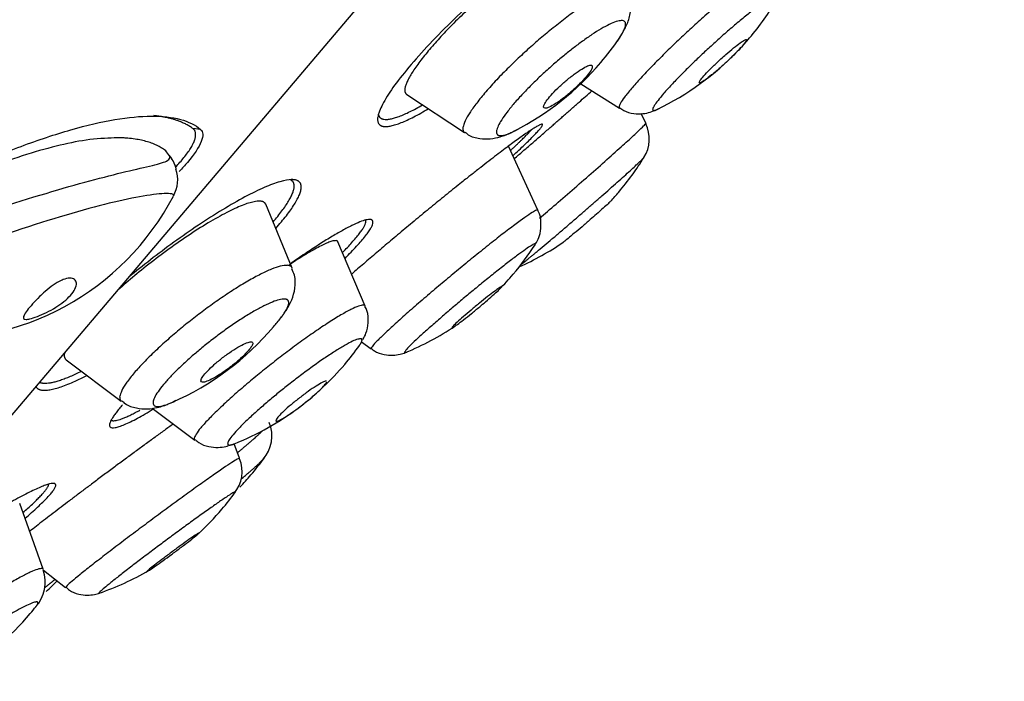
# Model space of a CAD drawing. Units: millimetres. Extents: x 7 to 203, y 4 to 291.
# Drawn here: x 58 to 65, y 160 to 165 of the extents above; entities that cross this region are included whole.
import ezdxf
from ezdxf.enums import TextEntityAlignment as Align

# ---------------------------------------------------------------- set-up
doc = ezdxf.new("R2010")
doc.units = ezdxf.units.MM
for name, color, linetype in [('Default', 7, 'Continuous'), ('Layer1', 7, 'Continuous'), ('Layer3', 7, 'Continuous')]:
    doc.layers.add(name, color=color, linetype=linetype)
doc.styles.add('SEACAD_arial_ttf', font='arial.ttf')
doc.styles.add('SEACAD_semeca1_ttf', font='semeca1.ttf')
doc.dimstyles.new('$DDT_AUDIT_GENERATED_(749)', dxfattribs={"dimtxt": 6, "dimasz": 6, "dimexe": 3, "dimexo": 0, "dimgap": 3, "dimtad": 0, "dimtih": 1, "dimtoh": 1, "dimdec": 0, "dimlfac": 2, "dimtxsty": 'SEACAD_arial_ttf', "dimblk1": '_SE_FILLED', "dimblk2": '_SE_FILLED', "dimsah": 1, "dimcen": 3, "dimclrd": 136, "dimclre": 136, "dimclrt": 136, "dimadec": 0, "dimazin": 0, "dimtfac": 1, "dimtdec": 0, "dimtofl": 0, "dimtmove": 0, "dimatfit": 3, "dimfxl": 1, "dimtolj": 1, "dimarcsym": 0})
doc.dimstyles.new('JIS', dxfattribs={"dimtxt": 6, "dimasz": 6, "dimexe": 3, "dimexo": 0, "dimgap": 3, "dimtad": 0, "dimtih": 1, "dimtoh": 1, "dimdsep": 46, "dimtxsty": 'SEACAD_arial_ttf', "dimblk1": '_SE_FILLED', "dimblk2": '_SE_FILLED', "dimsah": 1, "dimcen": 3, "dimclrd": 136, "dimclre": 136, "dimclrt": 136, "dimadec": 0, "dimazin": 0, "dimtfac": 1, "dimtofl": 0, "dimtmove": 0, "dimatfit": 3, "dimfxl": 1, "dimtolj": 1, "dimarcsym": 0})

# ---------------------------------------------------------------- blocks, each defined once
blk = doc.blocks.new('DMBLK3')
at = {"layer": 'Layer3', "linetype": 'Continuous', "lineweight": 20}
for points in [[(119.3538, 163.8357), (118.3538, 169.8357), (117.3538, 163.8357)], [(119.3538, 88.3773), (117.3538, 88.3773), (118.3538, 82.3773)]]:
    blk.add_hatch(color=136, dxfattribs=at).paths.add_polyline_path(points)
at = {"layer": 'Layer3', "color": 136, "linetype": 'Continuous', "lineweight": 20}
for p, q in [((65.7668, 169.8357), (121.3538, 169.8357)), ((118.3538, 131.2065), (118.3538, 169.8357)), ((118.3538, 82.3773), (118.3538, 121.0065)), ((32.7593, 82.3773), (121.3538, 82.3773))]:
    blk.add_line(p, q, dxfattribs=at)
at = {"layer": 'Layer3', "color": 136, "linetype": 'Continuous', "lineweight": 20, "style": 'SEACAD_arial_ttf'}
blk.add_text('175', height=6, dxfattribs=at).set_placement((111.3103, 129.1065), align=Align.TOP_LEFT)
blk = doc.blocks.new('_SE_FILLED')
at = {"color": 0}
blk.add_line((0, 0), (-1, 0), dxfattribs=at)
blk.add_solid([(0, 0), (-1, -0.1665), (-1, 0.1665), (0, 0)], dxfattribs=at)
blk = doc.blocks.new('DMBLK4')
at = {"layer": 'Default', "linetype": 'Continuous', "lineweight": 30}
for points in [[(84.5658, 161.6362), (82.2339, 156.0182), (86.2618, 160.5763)], [(59.6861, 148.1838), (65.7668, 148.3394), (59.9643, 150.1644)]]:
    blk.add_hatch(color=136, dxfattribs=at).paths.add_polyline_path(points)
at = {"layer": 'Default', "color": 136, "linetype": 'Continuous', "lineweight": 30}
for p, q in [((73.4273, 163.4078), (84.5321, 154.0898)), ((65.7668, 159.8357), (65.7668, 145.3394))]:
    blk.add_line(p, q, dxfattribs=at)
for start, end in [(320, 351.98459), (238.01541, 270)]:
    blk.add_arc((65.7668, 169.8357), 21.4963, start, end, dxfattribs=at)
at = {"layer": 'Default', "color": 136, "linetype": 'Continuous', "lineweight": 30, "style": 'SEACAD_arial_ttf'}
blk.add_text('50°', height=6, dxfattribs=at).set_placement((68.4602, 153.3535), align=Align.TOP_LEFT)
blk = doc.blocks.new('DMBLK5')
at = {"layer": 'Default', "linetype": 'Continuous', "lineweight": 30}
for points in [[(105.6851, 156.771), (108.8059, 161.9921), (104.1604, 158.0653)], [(85.1368, 132.567), (83.6121, 133.8614), (80.4913, 128.6402)]]:
    blk.add_hatch(color=136, dxfattribs=at).paths.add_polyline_path(points)
at = {"layer": 'Default', "color": 136, "linetype": 'Continuous', "lineweight": 30}
for p, q in [((77.0465, 188.9547), (111.0929, 160.0506)), ((108.8059, 161.9921), (98.9783, 150.4162)), ((48.7319, 155.6027), (82.7783, 126.6986)), ((90.3189, 140.2162), (80.4913, 128.6402))]:
    blk.add_line(p, q, dxfattribs=at)
for s, style, p in [('O', 'SEACAD_semeca1_ttf', (84.4319, 148.3162)), ('88', 'SEACAD_arial_ttf', (95.474, 148.3162))]:
    blk.add_text(s, height=6, dxfattribs=dict(at, style=style)).set_placement(p, align=Align.TOP_LEFT)

msp = doc.modelspace()

# ---------------------------------------------------------------- linework, layer by layer
at = {"layer": 'Layer1', "color": 7, "linetype": 'Continuous'}
for p, q in [((55.0544, 158.8695), (74.8491, 182.1859)), ((61.6067, 164.1773), (61.8811, 164.0033)), ((60.3698, 164.0996), (60.7804, 163.8301)), ((62.0681, 163.8962), (62.0348, 163.965)), ((58.9041, 163.8527), (58.8493, 163.8585)), ((58.6832, 163.6652), (58.6545, 163.7034)), ((61.3005, 163.2798), (61.0917, 163.7333)), ((59.5552, 162.8678), (59.3666, 163.3208)), ((60.0744, 162.5977), (59.88, 163.0545)), ((60.0467, 162.3431), (60.1153, 162.2946)), ((57.9475, 162.2171), (58.3401, 161.9228)), ((58.5595, 161.8726), (58.863, 161.646)), ((59.1813, 161.5175), (59.1412, 161.619)), ((57.7855, 160.7283), (57.6178, 161.1966)), ((57.7878, 160.7225), (57.9438, 160.5989))]:
    msp.add_line(p, q, dxfattribs=at)
for centre, radius, start, end in [((61.2809, 165.7966), 2, 319.67, 329.34171), ((60.2239, 165.6222), 2, 319.67, 325.78372), ((61.2809, 165.7966), 2, 316.16384, 319.67), ((61.2809, 165.7966), 2, 295.75067, 316.16384), ((60.2239, 165.6222), 2, 297.15275, 319.67), ((28.6619, 201.3364), 49.75, 311.44886, 311.58951), ((61.8537, 163.785), 0.2396, 326.93927, 26.75141), ((58.4883, 163.5101), 0.25, 14.34585, 36.9902), ((60.3519, 164.7023), 2, 319.67, 328.41954), ((58.5128, 163.4954), 0.2283, 329.71032, 19.19199), ((57.0231, 164.2706), 1.9089, 265.2186, 332.15308), ((60.3519, 164.7023), 2, 317.17859, 319.67), ((59.6011, 164.1186), 2, 319.67, 327.14326), ((60.3519, 164.7023), 2, 294.10796, 304.40559), ((59.6011, 164.1186), 2, 315.50984, 319.67), ((57.8977, 163.7454), 2, 319.67, 321.9973), ((57.8977, 163.7454), 2, 293.74947, 319.67), ((59.6011, 164.1186), 2, 292.33035, 303.73538), ((58.4034, 163.4779), 2, 319.67, 324.56578), ((58.4034, 163.4779), 2, 306.98768, 319.67), ((58.4034, 163.4779), 2, 291.7403, 306.98768), ((59.1588, 161.6758), 0.2517, 318.75402, 22.04045), ((58.9539, 161.4225), 0.2447, 320.54341, 21.9161), ((57.7367, 162.6926), 2, 319.67, 324.21814), ((57.7367, 162.6926), 2, 316.3387, 319.67), ((57.53, 162.4491), 2, 319.67, 324.11896), ((57.53, 162.4491), 2, 312.73129, 319.67), ((57.5434, 160.6358), 0.2561, 316.83455, 20.13103), ((57.53, 162.4491), 2, 289.05806, 300.14705), ((56.4531, 162.0438), 2, 312.59128, 315.67505), ((56.1678, 161.7078), 2, 301.1794, 319.67), ((56.1678, 161.7078), 2, 319.67, 321.55668)]:
    msp.add_arc(centre, radius, start, end, dxfattribs=at)
for points, weights in [([(61.2721, 165.123), (59.9616, 164.1282), (60.1729, 163.8891)], [1, 0.555163395195, 1]), ([(61.8683, 164.4841), (61.8732, 164.491), (61.8777, 164.4976)], [1, 0.999752164759, 1]), ([(60.3638, 164.1048), (60.3664, 164.1018), (60.3698, 164.0996)], [1, 0.999700552032, 1]), ([(60.1729, 163.8891), (60.2301, 163.8243), (60.5221, 163.9996)], [1, 0.926720489557, 1]), ([(60.1764, 163.9392), (60.228, 163.8809), (60.4811, 164.0265)], [1, 0.935738765606, 1]), ([(61.1327, 163.6443), (61.3759, 163.8539), (61.594, 164.0464)], [1, 0.964999982104, 1]), ([(62.1498, 163.9952), (62.1527, 163.9966), (62.1558, 163.9982)], [1, 0.99985298652, 1]), ([(58.8493, 163.8585), (58.745, 163.9342), (58.5707, 163.9503)], [1, 0.993781754181, 1]), ([(60.1671, 163.9586), (60.1696, 163.947), (60.1764, 163.9392)], [1, 0.998744937481, 1]), ([(58.7263, 163.5866), (58.9315, 163.7989), (58.8493, 163.8585)], [1, 0.83396529349, 1]), ([(61.0126, 163.8165), (61.0354, 163.7907), (61.1366, 163.8426)], [1, 0.95334379934, 1]), ([(61.106, 163.7022), (61.2111, 163.8002), (61.2554, 163.85)], [1, 0.98107965304, 1]), ([(61.1366, 163.8426), (61.1486, 163.8488), (61.1615, 163.856)], [1, 0.999292873158, 1]), ([(61.3116, 163.2211), (62.0784, 163.8749), (62.0681, 163.8962)], [1, 0.587335021046, 1]), ([(58.6545, 163.7034), (58.1067, 164.1004), (56.3203, 163.0385)], [1, 0.846153846154, 1]), ([(60.7752, 163.8346), (60.7774, 163.832), (60.7804, 163.8301)], [1, 0.999700551947, 1]), ([(58.6593, 163.6987), (58.6573, 163.7013), (58.6545, 163.7034)], [1, 0.998983240775, 1]), ([(58.7309, 163.5708), (58.7177, 163.6233), (58.6832, 163.6652)], [1, 0.976400339787, 1]), ([(58.688, 163.6605), (58.686, 163.6632), (58.6832, 163.6652)], [1, 0.998983240928, 1]), ([(59.6097, 163.4757), (59.4527, 163.6776), (58.3944, 162.8038)], [1, 0.649322525155, 1]), ([(59.5597, 163.4815), (59.5527, 163.4905), (59.5406, 163.4954)], [1, 0.998563291683, 1]), ([(59.419, 163.1948), (59.6088, 163.4184), (59.5597, 163.4815)], [1, 0.935514448476, 1]), ([(59.438, 163.1493), (59.6641, 163.4057), (59.6097, 163.4757)], [1, 0.926481521741, 1]), ([(59.3624, 163.3281), (59.2181, 163.5136), (58.3175, 162.7131)], [1, 0.576234200623, 1]), ([(59.3666, 163.3208), (59.3649, 163.3248), (59.3624, 163.3281)], [1, 0.999684799631, 1]), ([(61.3005, 163.2798), (61.3004, 163.28), (61.3002, 163.2802)], [1, 0.999980826075, 1]), ([(60.1253, 163.2057), (60.0751, 163.2695), (59.5469, 162.9018)], [1, 0.853862714088, 1]), ([(59.9126, 162.9779), (60.0974, 163.1673), (60.0767, 163.209)], [1, 0.942937535451, 1]), ([(59.9301, 162.9368), (60.1577, 163.1644), (60.1253, 163.2057)], [1, 0.930188338179, 1]), ([(59.8785, 163.0571), (59.8466, 163.0977), (59.5348, 162.8912)], [1, 0.890467066192, 1]), ([(59.88, 163.0545), (59.8794, 163.0559), (59.8785, 163.0571)], [1, 0.999885449578, 1]), ([(61.2795, 163.0312), (61.2804, 163.0324), (61.2812, 163.0335)], [1, 0.99989674773, 1]), ([(61.2812, 163.0335), (61.2848, 163.0392), (61.2835, 163.0408)], [1, 0.997328459056, 1]), ([(59.5552, 162.8678), (59.5538, 162.8712), (59.5516, 162.8741)], [1, 0.999684799644, 1]), ([(59.4736, 162.514), (59.5477, 162.6088), (59.5254, 162.6375)], [1, 0.950528823302, 1]), ([(60.0744, 162.5977), (60.0739, 162.5989), (60.0731, 162.6)], [1, 0.999885449503, 1]), ([(60.033, 162.3183), (60.0395, 162.3275), (60.0436, 162.3349)], [1, 0.998759362892, 1]), ([(60.0436, 162.3349), (60.0548, 162.3547), (60.0492, 162.3618)], [1, 0.991271210526, 1]), ([(57.9363, 162.2641), (57.9291, 162.231), (57.9475, 162.2171)], [1, 0.991092255379, 1]), ([(60.361, 162.2686), (60.3623, 162.2692), (60.3639, 162.2699)], [1, 0.999877067486, 1]), ([(57.7337, 162.0255), (57.778, 161.9425), (58.0961, 162.1057)], [1, 0.920386445633, 1]), ([(57.7604, 162.0569), (57.8301, 162.0244), (58.0567, 162.1353)], [1, 0.951089300675, 1]), ([(58.3489, 161.8966), (58.0447, 161.5484), (58.5677, 161.8665)], [1, 0.799845411819, 1]), ([(58.7031, 161.9147), (58.7124, 161.9188), (58.7221, 161.9234)], [1, 0.999624953914, 1]), ([(58.2685, 161.7885), (58.2987, 161.7631), (58.4728, 161.8593)], [1, 0.957885891431, 1]), ([(58.7096, 161.7605), (58.1593, 161.3639), (57.6888, 160.9983)], [1, 0.841740093304, 1]), ([(59.166, 161.5563), (59.2864, 161.6557), (59.3459, 161.7139)], [1, 0.969714101182, 1]), ([(59.1261, 161.6138), (59.1341, 161.6161), (59.1442, 161.6201)], [1, 0.998833220546, 1]), ([(59.1813, 161.5175), (59.1813, 161.5176), (59.1813, 161.5177)], [1, 0.999993064337, 1]), ([(59.1937, 161.371), (59.3229, 161.4781), (59.3555, 161.5183)], [1, 0.943762651292, 1]), ([(59.3555, 161.5183), (59.3576, 161.5209), (59.3592, 161.5232)], [1, 0.999740925913, 1]), ([(57.6411, 161.1316), (57.822, 161.2896), (57.8241, 161.3331)], [1, 0.951489310885, 1]), ([(57.6557, 161.0907), (57.8967, 161.2966), (57.872, 161.3322)], [1, 0.931136559125, 1]), ([(59.1498, 161.276), (59.152, 161.2788), (59.1515, 161.2795)], [1, 0.998603386714, 1]), ([(57.7855, 160.7283), (57.7851, 160.7291), (57.7846, 160.7299)], [1, 0.999921317475, 1]), ([(57.7992, 160.5997), (57.8368, 160.6296), (57.8699, 160.6575)], [1, 0.996130168055, 1]), ([(57.7323, 160.4619), (57.752, 160.4859), (57.7469, 160.4933)], [1, 0.987549878704, 1])]:
    msp.add_rational_spline(points, weights, degree=2, dxfattribs=at)
for points, weights in [([(61.301, 165.1167), (60.931, 164.8562), (60.616, 164.5161), (60.3009, 164.1759), (60.3638, 164.1048)], [1, 0.862387462801, 1, 0.862387462802, 1]), ([(63.0152, 165.0466), (62.9662, 165.1001), (62.3919, 164.5718), (61.8177, 164.0435), (61.8811, 164.0033)], [1, 0.70266597325, 1, 0.702665973249, 1]), ([(61.9339, 164.8495), (61.869, 164.9813), (61.2751, 164.4611), (60.6813, 163.9409), (60.7752, 163.8346)], [1, 0.698401560392, 1, 0.698401560392, 1]), ([(63.0099, 164.8071), (62.9657, 164.8553), (62.4604, 164.3783), (61.9551, 163.9012), (62.1498, 163.9952)], [1, 0.652320234617, 1, 0.652320234617, 1]), ([(61.8777, 164.4976), (62.1536, 164.9032), (61.534, 164.4154), (60.9144, 163.9276), (61.0126, 163.8165)], [1, 0.590810149648, 1, 0.590810149648, 1]), ([(61.1229, 163.6656), (61.6092, 164.1139), (61.1249, 163.7583), (60.6406, 163.4027), (59.9777, 162.8248)], [1, 0.768854619925, 1, 0.768854619924, 1]), ([(61.1818, 162.8933), (61.3296, 163.0088), (61.683, 163.3167), (62.0363, 163.6246), (62.0556, 163.6547)], [1, 0.786252531581, 1, 0.786252531574, 1]), ([(61.3002, 163.2802), (61.2775, 163.3075), (60.6849, 162.8149), (60.0923, 162.3223), (60.115, 162.2949)], [1, 0.707106781187, 1, 0.707106781186, 1]), ([(61.2835, 163.0408), (61.2643, 163.0639), (60.7667, 162.6474), (60.2691, 162.2309), (60.361, 162.2686)], [1, 0.680790881535, 1, 0.680790881534, 1]), ([(59.5516, 162.8741), (59.4623, 162.9889), (58.8409, 162.5011), (58.2196, 162.0132), (58.3401, 161.9228)], [1, 0.698174118392, 1, 0.698174118393, 1]), ([(59.5254, 162.6375), (59.4311, 162.7587), (58.8347, 162.2345), (58.2384, 161.7102), (58.7031, 161.9147)], [1, 0.587096085515, 1, 0.587096085514, 1]), ([(60.0731, 162.6), (60.0188, 162.669), (59.4045, 162.1847), (58.7901, 161.7004), (58.863, 161.646)], [1, 0.701735118162, 1, 0.701735118162, 1]), ([(60.0492, 162.3618), (60.0013, 162.4229), (59.4687, 161.9913), (58.9361, 161.5598), (59.1261, 161.6138)], [1, 0.65828143282, 1, 0.658281432821, 1]), ([(59.1813, 161.5177), (59.1685, 161.5349), (58.5497, 161.0755), (57.9309, 160.6162), (57.9437, 160.599)], [1, 0.707106781186, 1, 0.707106781186, 1]), ([(57.872, 161.3322), (57.8352, 161.3852), (57.3218, 161.0675), (56.8083, 160.7497), (56.3404, 160.3843)], [1, 0.863571973772, 1, 0.863571973773, 1]), ([(59.1515, 161.2795), (59.1409, 161.2937), (58.631, 160.914), (58.121, 160.5342), (58.1839, 160.5591)], [1, 0.688694941526, 1, 0.688694941526, 1]), ([(57.7846, 160.7299), (57.7431, 160.7896), (57.1026, 160.344), (56.4621, 159.8983), (56.5197, 159.8497)], [1, 0.702657719926, 1, 0.702657719926, 1]), ([(57.7469, 160.4933), (57.7095, 160.5471), (57.1442, 160.1428), (56.5788, 159.7385), (56.7849, 159.8053)], [1, 0.652212016977, 1, 0.652212016978, 1])]:
    msp.add_rational_spline(points, weights, degree=2, knots=[0, 0, 0, 0.5, 0.5, 1, 1, 1], dxfattribs=at)
for points, knots in [([(61.8659, 164.4806), (61.8791, 164.4992), (61.9071, 164.5416), (61.9415, 164.6082), (61.964, 164.6928), (61.9633, 164.7806), (61.9415, 164.8244), (61.9314, 164.8442)], [0, 0, 0, 0, 0.188825, 0.433996, 0.663711, 0.869238, 1, 1, 1, 1]), ([(62.4608, 164.1862), (62.4682, 164.1898), (62.4787, 164.1964), (62.4915, 164.2054), (62.5043, 164.2145), (62.5196, 164.2262), (62.5363, 164.2397), (62.5465, 164.2479), (62.5574, 164.2569), (62.5685, 164.2663), (62.5866, 164.2817), (62.606, 164.2987), (62.6249, 164.316), (62.6438, 164.3332), (62.6629, 164.3511), (62.6805, 164.3681), (62.6979, 164.3851), (62.7144, 164.4017), (62.7285, 164.4165), (62.7425, 164.4313), (62.7545, 164.4447), (62.7636, 164.4557), (62.7726, 164.4666), (62.779, 164.4754), (62.7822, 164.4814), (62.7853, 164.4873), (62.7854, 164.4906), (62.7824, 164.491), (62.7794, 164.4915), (62.7731, 164.4889), (62.7642, 164.4837), (62.7573, 164.4796), (62.7485, 164.4738), (62.7385, 164.4666), (62.7254, 164.4571), (62.7097, 164.445), (62.6927, 164.4313), (62.6757, 164.4175), (62.657, 164.4017), (62.6381, 164.3851), (62.6263, 164.3748), (62.6143, 164.3641), (62.6025, 164.3533), (62.5837, 164.3363), (62.5649, 164.3186), (62.5477, 164.3019), (62.5304, 164.2851), (62.5142, 164.2687), (62.5005, 164.2542), (62.4868, 164.2397), (62.4752, 164.2266), (62.4665, 164.216), (62.4579, 164.2054), (62.452, 164.197), (62.4493, 164.1914), (62.4467, 164.1858), (62.4471, 164.1829), (62.4506, 164.1828), (62.4528, 164.1828), (62.4563, 164.1839), (62.4608, 164.1862)], [0, 0, 0, 0, 0.054314, 0.054314, 0.054314, 0.108613, 0.108613, 0.108613, 0.141552, 0.141552, 0.141552, 0.19569, 0.19569, 0.19569, 0.249852, 0.249852, 0.249852, 0.303625, 0.303625, 0.303625, 0.356902, 0.356902, 0.356902, 0.409886, 0.409886, 0.409886, 0.462899, 0.462899, 0.462899, 0.516246, 0.516246, 0.516246, 0.557804, 0.557804, 0.557804, 0.612318, 0.612318, 0.612318, 0.666833, 0.666833, 0.666833, 0.700457, 0.700457, 0.700457, 0.754065, 0.754065, 0.754065, 0.807698, 0.807698, 0.807698, 0.860936, 0.860936, 0.860936, 0.913879, 0.913879, 0.913879, 0.966882, 0.966882, 0.966882, 1, 1, 1, 1]), ([(61.6811, 164.3084), (61.6755, 164.3096), (61.6665, 164.3078), (61.6549, 164.3032), (61.6433, 164.2986), (61.6288, 164.291), (61.6126, 164.2811), (61.5963, 164.2712), (61.5779, 164.2586), (61.5587, 164.2444), (61.5396, 164.2303), (61.5194, 164.2141), (61.4996, 164.1973), (61.4801, 164.1808), (61.4606, 164.1631), (61.4427, 164.1458), (61.4251, 164.1288), (61.4086, 164.1116), (61.3946, 164.0959), (61.3808, 164.0803), (61.3691, 164.0657), (61.3604, 164.0531), (61.3518, 164.0406), (61.3459, 164.0299), (61.3433, 164.0217), (61.3407, 164.0135), (61.3412, 164.0078), (61.3449, 164.0049), (61.3487, 164.0019), (61.3557, 164.0019), (61.3654, 164.0046), (61.3753, 164.0074), (61.3882, 164.0132), (61.403, 164.0215), (61.418, 164.0299), (61.4355, 164.0411), (61.4539, 164.0542), (61.4638, 164.0612), (61.4741, 164.0688), (61.4846, 164.0769), (61.5036, 164.0916), (61.5235, 164.108), (61.5426, 164.1248), (61.5618, 164.1417), (61.5807, 164.1594), (61.5978, 164.1765), (61.6148, 164.1934), (61.6304, 164.2102), (61.6434, 164.2254), (61.6562, 164.2405), (61.6669, 164.2544), (61.6744, 164.2661), (61.6819, 164.2778), (61.6865, 164.2876), (61.6879, 164.2946), (61.6894, 164.3024), (61.6871, 164.3071), (61.6811, 164.3084)], [0, 0, 0, 0, 0.054636, 0.054636, 0.054636, 0.109253, 0.109253, 0.109253, 0.164165, 0.164165, 0.164165, 0.218921, 0.218921, 0.218921, 0.273032, 0.273032, 0.273032, 0.326305, 0.326305, 0.326305, 0.378937, 0.378937, 0.378937, 0.431414, 0.431414, 0.431414, 0.484277, 0.484277, 0.484277, 0.53789, 0.53789, 0.53789, 0.59229, 0.59229, 0.59229, 0.647166, 0.647166, 0.647166, 0.676401, 0.676401, 0.676401, 0.730084, 0.730084, 0.730084, 0.783805, 0.783805, 0.783805, 0.836918, 0.836918, 0.836918, 0.889527, 0.889527, 0.889527, 0.9421, 0.9421, 0.9421, 1, 1, 1, 1]), ([(61.8845, 164.0064), (61.894, 163.9987), (61.9212, 163.977), (61.9817, 163.9636), (62.0472, 163.9624), (62.1022, 163.9749), (62.1387, 163.9891), (62.1549, 163.9981), (62.1612, 164.0017)], [0, 0, 0, 0, 0.099279, 0.326991, 0.526097, 0.71066, 0.902288, 1, 1, 1, 1]), ([(56.3774, 163.1321), (56.6759, 163.302), (56.9617, 163.448), (57.3716, 163.6314), (57.5028, 163.6854), (57.7516, 163.7785), (57.8697, 163.8178), (58.0932, 163.8816), (58.1987, 163.9061), (58.3898, 163.9384), (58.4764, 163.9467), (58.6319, 163.9473), (58.7011, 163.9396), (58.8183, 163.908), (58.8664, 163.8843), (58.9041, 163.8527)], [0, 0, 0, 0, 0.25, 0.25, 0.375, 0.375, 0.5, 0.5, 0.625, 0.625, 0.75, 0.75, 0.875, 0.875, 1, 1, 1, 1]), ([(58.9041, 163.8527), (58.923, 163.8368), (58.9243, 163.8068), (58.892, 163.7258), (58.8582, 163.6746), (58.793, 163.5977), (58.7735, 163.5763), (58.7525, 163.5547)], [0, 0, 0, 0, 0.421762, 0.421762, 0.843523, 0.843523, 1, 1, 1, 1]), ([(60.7848, 163.8323), (60.7925, 163.8256), (60.8203, 163.8017), (60.8881, 163.7859), (60.9666, 163.7835), (61.0418, 163.8007), (61.097, 163.8218), (61.1313, 163.8406), (61.1405, 163.8459)], [0, 0, 0, 0, 0.062206, 0.26111, 0.449398, 0.653053, 0.910349, 1, 1, 1, 1]), ([(56.3491, 163.0003), (56.5152, 163.0161), (56.6694, 163.0582), (56.9689, 163.1411), (57.1101, 163.1847), (57.5145, 163.31), (57.7598, 163.3869), (58.1748, 163.5051), (58.3495, 163.5479), (58.5381, 163.5914), (58.5896, 163.6028), (58.664, 163.6264), (58.6887, 163.6352), (58.6832, 163.6652)], [0, 0, 0, 0, 0.125, 0.125, 0.25, 0.25, 0.5, 0.5, 0.75, 0.75, 0.875, 0.875, 1, 1, 1, 1]), ([(58.7164, 163.3835), (58.7182, 163.3893), (58.7057, 163.3943), (58.6573, 163.3986), (58.6083, 163.3954), (58.42, 163.3688), (58.246, 163.3296), (57.8132, 163.2063), (57.5655, 163.1254), (57.1415, 162.9776), (56.9949, 162.925), (56.6857, 162.8144), (56.5277, 162.7537), (56.3592, 162.7075)], [0, 0, 0, 0, 0.0804453, 0.0804453, 0.2118103, 0.2118103, 0.4745402, 0.4745402, 0.7372701, 0.7372701, 0.868635, 0.868635, 1, 1, 1, 1]), ([(61.8188, 163.3428), (61.8156, 163.3393), (61.8093, 163.3332), (61.8004, 163.3249), (61.7913, 163.3164), (61.7792, 163.3054), (61.7651, 163.2927), (61.7509, 163.28), (61.7343, 163.2653), (61.7167, 163.2498), (61.703, 163.2377), (61.6883, 163.2249), (61.6735, 163.2121), (61.6541, 163.1953), (61.6341, 163.178), (61.6149, 163.1617), (61.5957, 163.1454), (61.577, 163.1295), (61.5601, 163.1154), (61.5433, 163.1014), (61.528, 163.0887), (61.5155, 163.0785), (61.503, 163.0684), (61.493, 163.0604), (61.4862, 163.0553), (61.4835, 163.0533), (61.4813, 163.0517), (61.4796, 163.0505)], [0, 0, 0, 0, 0.117811, 0.117811, 0.117811, 0.238624, 0.238624, 0.238624, 0.360196, 0.360196, 0.360196, 0.454905, 0.454905, 0.454905, 0.579137, 0.579137, 0.579137, 0.703373, 0.703373, 0.703373, 0.827492, 0.827492, 0.827492, 0.950742, 0.950742, 0.950742, 1, 1, 1, 1]), ([(61.273, 163.0218), (61.2736, 163.0226), (61.28, 163.0307), (61.2983, 163.0606), (61.3201, 163.1168), (61.3261, 163.1899), (61.318, 163.2507), (61.3014, 163.2755), (61.2997, 163.2781)], [0, 0, 0, 0, 0.015408, 0.197541, 0.413811, 0.672365, 0.970313, 1, 1, 1, 1]), ([(59.467, 162.5055), (59.484, 162.5267), (59.5154, 162.57), (59.5532, 162.6379), (59.5771, 162.721), (59.5794, 162.8044), (59.5599, 162.8462), (59.552, 162.8628)], [0, 0, 0, 0, 0.226351, 0.463494, 0.680311, 0.891148, 1, 1, 1, 1]), ([(57.7979, 162.7007), (57.8167, 162.7171), (57.8363, 162.7328), (57.8553, 162.7461), (57.8746, 162.7596), (57.8938, 162.771), (57.9115, 162.7793), (57.9164, 162.7816), (57.9212, 162.7837), (57.9259, 162.7855), (57.9437, 162.7925), (57.9601, 162.7962), (57.9738, 162.7965), (57.9875, 162.7967), (57.9989, 162.7936), (58.0069, 162.7875), (58.0151, 162.7813), (58.02, 162.7718), (58.0207, 162.76), (58.0214, 162.7484), (58.0181, 162.7342), (58.0105, 162.7189), (58.0034, 162.7046), (57.9925, 162.6889), (57.9786, 162.6734), (57.9655, 162.6587), (57.9494, 162.6437), (57.9318, 162.6295), (57.9141, 162.6153), (57.8944, 162.6015), (57.8743, 162.589), (57.853, 162.5756), (57.8308, 162.5634), (57.8094, 162.5527), (57.7866, 162.5413), (57.7641, 162.5315), (57.7439, 162.5237), (57.7231, 162.5157), (57.704, 162.5097), (57.6888, 162.5062), (57.679, 162.504), (57.6706, 162.5029), (57.6639, 162.5028), (57.6542, 162.5028), (57.6479, 162.5051), (57.6455, 162.51), (57.643, 162.5148), (57.6442, 162.5221), (57.6486, 162.5316), (57.653, 162.5411), (57.6607, 162.553), (57.6709, 162.5667), (57.6812, 162.5804), (57.6943, 162.5962), (57.7092, 162.6127), (57.7241, 162.6294), (57.7412, 162.6474), (57.7592, 162.6649), (57.7716, 162.677), (57.7847, 162.6891), (57.7979, 162.7007)], [0, 0, 0, 0, 0.052315, 0.052315, 0.052315, 0.105342, 0.105342, 0.105342, 0.119767, 0.119767, 0.119767, 0.175512, 0.175512, 0.175512, 0.231155, 0.231155, 0.231155, 0.288445, 0.288445, 0.288445, 0.344737, 0.344737, 0.344737, 0.39706, 0.39706, 0.39706, 0.446201, 0.446201, 0.446201, 0.495544, 0.495544, 0.495544, 0.547928, 0.547928, 0.547928, 0.603927, 0.603927, 0.603927, 0.661988, 0.661988, 0.661988, 0.698695, 0.698695, 0.698695, 0.752482, 0.752482, 0.752482, 0.804971, 0.804971, 0.804971, 0.857432, 0.857432, 0.857432, 0.910331, 0.910331, 0.910331, 0.96355, 0.96355, 0.96355, 1, 1, 1, 1]), ([(60.7006, 162.4482), (60.7072, 162.4522), (60.7171, 162.4589), (60.7293, 162.4677), (60.7416, 162.4766), (60.7567, 162.488), (60.7734, 162.5009), (60.7902, 162.5139), (60.809, 162.5288), (60.8283, 162.5444), (60.8477, 162.5601), (60.8682, 162.5768), (60.8879, 162.5933), (60.9017, 162.6048), (60.9153, 162.6163), (60.9283, 162.6274), (60.9467, 162.6432), (60.9642, 162.6584), (60.9793, 162.6719), (60.9944, 162.6854), (61.0076, 162.6975), (61.0177, 162.7071), (61.0277, 162.7167), (61.035, 162.7242), (61.0389, 162.7289)], [0, 0, 0, 0, 0.12838, 0.12838, 0.12838, 0.257972, 0.257972, 0.257972, 0.388888, 0.388888, 0.388888, 0.520656, 0.520656, 0.520656, 0.611671, 0.611671, 0.611671, 0.741405, 0.741405, 0.741405, 0.871203, 0.871203, 0.871203, 1, 1, 1, 1]), ([(61.0423, 162.735), (61.0421, 162.7353), (61.0416, 162.7353), (61.0409, 162.7351), (61.0383, 162.7345), (61.0324, 162.731), (61.0237, 162.7252), (61.0155, 162.7196), (61.0046, 162.7118), (60.9919, 162.7023)], [0, 0, 0, 0, 0.124595, 0.124595, 0.124595, 0.576811, 0.576811, 0.576811, 1, 1, 1, 1]), ([(60.9919, 162.7023), (60.9779, 162.6919), (60.9613, 162.6791), (60.9435, 162.6651), (60.9257, 162.651), (60.9061, 162.6353), (60.8864, 162.6193), (60.8666, 162.6031), (60.8461, 162.5862), (60.8267, 162.5699), (60.8073, 162.5536), (60.7883, 162.5374), (60.7715, 162.5227), (60.7548, 162.5081), (60.7396, 162.4946), (60.7274, 162.4834), (60.7153, 162.4722), (60.7057, 162.4629), (60.6994, 162.4563), (60.6932, 162.4497), (60.69, 162.4456), (60.6903, 162.4442), (60.6903, 162.4441), (60.6904, 162.4439), (60.6905, 162.4439)], [0, 0, 0, 0, 0.141434, 0.141434, 0.141434, 0.28283, 0.28283, 0.28283, 0.424794, 0.424794, 0.424794, 0.566547, 0.566547, 0.566547, 0.707211, 0.707211, 0.707211, 0.846391, 0.846391, 0.846391, 0.984377, 0.984377, 0.984377, 1, 1, 1, 1]), ([(60.0579, 162.3612), (60.0664, 162.376), (60.0827, 162.406), (60.0982, 162.48), (60.0953, 162.5506), (60.0773, 162.5841), (60.0718, 162.594)], [0, 0, 0, 0, 0.23916, 0.549237, 0.884309, 1, 1, 1, 1]), ([(59.2696, 162.3185), (59.2743, 162.3276), (59.2756, 162.3345), (59.2736, 162.3388), (59.2714, 162.3432), (59.2657, 162.3449), (59.2569, 162.3439), (59.2568, 162.3439), (59.2567, 162.3439), (59.2566, 162.3439), (59.2476, 162.3427), (59.2351, 162.3387), (59.2203, 162.3323), (59.2055, 162.3258), (59.188, 162.3166), (59.1691, 162.3055), (59.15, 162.2943), (59.1291, 162.2809), (59.1081, 162.2663), (59.0871, 162.2518), (59.0655, 162.2357), (59.0449, 162.2193), (59.0247, 162.2033), (59.005, 162.1865), (58.9876, 162.1706), (58.9705, 162.155), (58.9551, 162.1396), (58.9428, 162.1259), (58.9307, 162.1124), (58.9211, 162.1001), (58.915, 162.09), (58.9088, 162.08), (58.9059, 162.0719), (58.9063, 162.0663), (58.9067, 162.0606), (58.9106, 162.0574), (58.9175, 162.0569), (58.9246, 162.0564), (58.935, 162.0585), (58.9479, 162.0633), (58.9611, 162.0681), (58.9772, 162.0757), (58.995, 162.0854), (59.0129, 162.0952), (59.033, 162.1075), (59.0536, 162.1213), (59.0649, 162.1288), (59.0764, 162.1368), (59.0879, 162.1452), (59.0969, 162.1517), (59.1059, 162.1584), (59.1148, 162.1652), (59.1355, 162.181), (59.156, 162.1979), (59.1747, 162.2142), (59.1926, 162.23), (59.2093, 162.2457), (59.2233, 162.2602), (59.2374, 162.2747), (59.2491, 162.2882), (59.2576, 162.2997), (59.2628, 162.3067), (59.2668, 162.313), (59.2696, 162.3185)], [0, 0, 0, 0, 0.052752, 0.052752, 0.052752, 0.106786, 0.106786, 0.106786, 0.107374, 0.107374, 0.107374, 0.162332, 0.162332, 0.162332, 0.217261, 0.217261, 0.217261, 0.272629, 0.272629, 0.272629, 0.327793, 0.327793, 0.327793, 0.382083, 0.382083, 0.382083, 0.435226, 0.435226, 0.435226, 0.487499, 0.487499, 0.487499, 0.539567, 0.539567, 0.539567, 0.592162, 0.592162, 0.592162, 0.645773, 0.645773, 0.645773, 0.700449, 0.700449, 0.700449, 0.755771, 0.755771, 0.755771, 0.785734, 0.785734, 0.785734, 0.808984, 0.808984, 0.808984, 0.863528, 0.863528, 0.863528, 0.915983, 0.915983, 0.915983, 0.968459, 0.968459, 0.968459, 1, 1, 1, 1]), ([(60.1186, 162.2967), (60.1259, 162.2901), (60.1498, 162.2689), (60.2054, 162.2522), (60.268, 162.2463), (60.3197, 162.2539), (60.3554, 162.2658), (60.3686, 162.272), (60.3741, 162.2747)], [0, 0, 0, 0, 0.092892, 0.34984, 0.566398, 0.753291, 0.911048, 1, 1, 1, 1]), ([(59.7675, 162.0544), (59.7557, 162.0483), (59.7409, 162.0397), (59.7242, 162.029), (59.7075, 162.0184), (59.6886, 162.0056), (59.6689, 161.9916), (59.6491, 161.9775), (59.628, 161.9618), (59.6074, 161.9459), (59.5868, 161.93), (59.5662, 161.9134), (59.5471, 161.8975), (59.5284, 161.8817), (59.5107, 161.8662), (59.4956, 161.8522), (59.4808, 161.8385), (59.4681, 161.8258), (59.4586, 161.8154), (59.4492, 161.8051), (59.4428, 161.7967), (59.4398, 161.7908), (59.4368, 161.7849), (59.4371, 161.7814), (59.4407, 161.7806), (59.4443, 161.7797), (59.4513, 161.7815), (59.461, 161.7858), (59.471, 161.7902), (59.484, 161.7972), (59.4991, 161.8063), (59.5144, 161.8155), (59.5323, 161.8272), (59.5512, 161.8402), (59.5702, 161.8534), (59.5909, 161.8684), (59.6115, 161.884), (59.6225, 161.8923), (59.6337, 161.901), (59.6447, 161.9097), (59.6647, 161.9255), (59.6845, 161.9418), (59.7025, 161.9573), (59.7205, 161.9728), (59.7371, 161.9878), (59.7511, 162.0012), (59.7649, 162.0144), (59.7763, 162.0263), (59.7845, 162.0358), (59.7926, 162.0453), (59.7977, 162.0528), (59.7994, 162.0576)], [0, 0, 0, 0, 0.0614219, 0.0614219, 0.0614219, 0.1228211, 0.1228211, 0.1228211, 0.1845533, 0.1845533, 0.1845533, 0.246109, 0.246109, 0.246109, 0.306941, 0.306941, 0.306941, 0.3668301, 0.3668301, 0.3668301, 0.4259987, 0.4259987, 0.4259987, 0.4849925, 0.4849925, 0.4849925, 0.5444205, 0.5444205, 0.5444205, 0.6046919, 0.6046919, 0.6046919, 0.6658478, 0.6658478, 0.6658478, 0.7275396, 0.7275396, 0.7275396, 0.7604046, 0.7604046, 0.7604046, 0.8207547, 0.8207547, 0.8207547, 0.8811482, 0.8811482, 0.8811482, 0.9408565, 0.9408565, 0.9408565, 1, 1, 1, 1]), ([(59.7993, 162.0633), (59.7984, 162.0642), (59.7968, 162.0647), (59.7946, 162.0645), (59.7893, 162.0642), (59.7799, 162.0607), (59.7675, 162.0544)], [0, 0, 0, 0, 0.294588, 0.294588, 0.294588, 1, 1, 1, 1]), ([(58.3439, 161.9252), (58.3522, 161.9174), (58.3798, 161.8914), (58.4477, 161.8711), (58.5266, 161.8645), (58.6038, 161.8776), (58.6676, 161.8975), (58.7103, 161.9195), (58.728, 161.9288)], [0, 0, 0, 0, 0.064797, 0.249863, 0.426752, 0.618638, 0.864072, 1, 1, 1, 1]), ([(58.8665, 161.6486), (58.875, 161.6406), (58.9005, 161.6168), (58.9611, 161.5982), (59.0277, 161.592), (59.0758, 161.5983), (59.095, 161.6044), (59.101, 161.6064)], [0, 0, 0, 0, 0.116002, 0.404584, 0.660837, 0.907791, 1, 1, 1, 1]), ([(58.5268, 160.7154), (58.5301, 160.7169), (58.5368, 160.721), (58.5464, 160.7273), (58.5561, 160.7336), (58.569, 160.7423), (58.5839, 160.7526), (58.599, 160.7631), (58.6168, 160.7757), (58.6356, 160.7891), (58.6547, 160.8028), (58.6755, 160.8179), (58.6962, 160.8331), (58.7171, 160.8485), (58.7386, 160.8644), (58.7588, 160.8796), (58.7697, 160.8878), (58.7804, 160.8958), (58.7905, 160.9036), (58.809, 160.9176), (58.8262, 160.9309), (58.8408, 160.9423), (58.8553, 160.9537), (58.8675, 160.9635), (58.8764, 160.9708), (58.8851, 160.9781), (58.8908, 160.9832), (58.893, 160.9857)], [0, 0, 0, 0, 0.1145828, 0.1145828, 0.1145828, 0.2300088, 0.2300088, 0.2300088, 0.3470731, 0.3470731, 0.3470731, 0.465855, 0.465855, 0.465855, 0.585678, 0.585678, 0.585678, 0.6495111, 0.6495111, 0.6495111, 0.7667281, 0.7667281, 0.7667281, 0.8840296, 0.8840296, 0.8840296, 1, 1, 1, 1]), ([(58.8939, 160.9874), (58.8936, 160.9877), (58.8921, 160.9871), (58.8892, 160.9855), (58.8846, 160.9829), (58.8766, 160.9778), (58.8659, 160.9705), (58.8541, 160.9626), (58.8386, 160.9518), (58.8209, 160.9394)], [0, 0, 0, 0, 0.227569, 0.227569, 0.227569, 0.595163, 0.595163, 0.595163, 1, 1, 1, 1]), ([(58.8209, 160.9394), (58.8042, 160.9275), (58.7851, 160.9139), (58.7652, 160.8994), (58.7453, 160.885), (58.724, 160.8695), (58.7032, 160.8541), (58.6822, 160.8386), (58.661, 160.8228), (58.6414, 160.8081), (58.6219, 160.7934), (58.6034, 160.7794), (58.5875, 160.7671), (58.5718, 160.755), (58.5582, 160.7444), (58.548, 160.7361), (58.5379, 160.7279), (58.5308, 160.7218), (58.5272, 160.7183), (58.5251, 160.7163), (58.5242, 160.7151), (58.5246, 160.7148)], [0, 0, 0, 0, 0.152583, 0.152583, 0.152583, 0.30511, 0.30511, 0.30511, 0.458465, 0.458465, 0.458465, 0.61138, 0.61138, 0.61138, 0.762498, 0.762498, 0.762498, 0.911274, 0.911274, 0.911274, 1, 1, 1, 1]), ([(57.9475, 160.6014), (57.9557, 160.5931), (57.9792, 160.57), (58.0345, 160.5508), (58.0957, 160.5425), (58.1459, 160.5475), (58.1791, 160.5568), (58.19, 160.5614), (58.1921, 160.5623)], [0, 0, 0, 0, 0.11831, 0.389683, 0.617533, 0.811184, 0.968898, 1, 1, 1, 1])]:
    msp.add_open_spline(points, degree=3, knots=knots, dxfattribs=at)

# ---------------------------------------------------------------- dimensions: what is measured, and where the dimension line sits
at = {"layer": 'Default', "color": 136, "linetype": 'Continuous', "lineweight": 30}
dim = msp.add_linear_dim(base=(108.80586, 161.99213), p1=(76.9677, 189.02153), p2=(48.65318, 155.66961), angle=229.67, text='\\A1;%%C <>', dimstyle='JIS', override={"dimdec": 0, "dimlfac": 2, "dimtdec": 0, "dimtofl": 1}, dxfattribs=at)
dim.commit()
dim.dimension.update_dxf_attribs({"geometry": 'DMBLK5', "text_midpoint": (94.6486, 145.31617), "dimtype": 161})
dim = msp.add_angular_dim_2l(base=(74.8515, 150.3535), line1=((65.7668, 169.8357), (65.7668, 159.8357)), line2=((65.7668, 169.8357), (73.4273, 163.4078)), text='\\A1;<>', dimstyle='JIS', dxfattribs=at)
dim.commit()
dim.dimension.update_dxf_attribs({"geometry": 'DMBLK4', "text_midpoint": (74.8515, 150.3535), "dimtype": 162})
at = {"layer": 'Layer3', "color": 136, "linetype": 'Continuous', "lineweight": 20}
dim = msp.add_linear_dim(base=(118.3538, 169.8357), p1=(32.7593, 82.3773), p2=(65.7668, 169.8357), angle=90, text='\\A1;<>', dimstyle='$DDT_AUDIT_GENERATED_(749)', dxfattribs=at)
dim.commit()
dim.dimension.update_dxf_attribs({"geometry": 'DMBLK3', "text_midpoint": (118.3538, 126.1065), "dimtype": 160})

doc.saveas('drawing.dxf')
